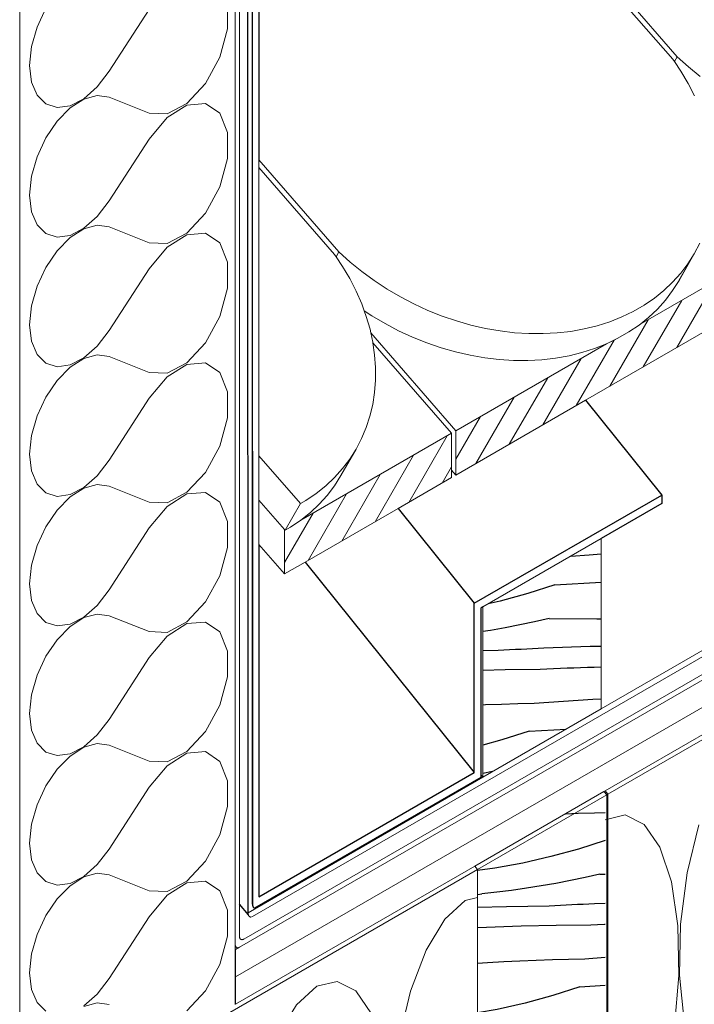
# Model space of a CAD drawing. Units: metres. Extents: x -92.22 to -87.97, y 20.61 to 26.87.
# Drawn here: x -89.11 to -88.83, y 24.5 to 24.9 of the extents above; entities that cross this region are included whole.
import ezdxf

# ---------------------------------------------------------------- set-up
doc = ezdxf.new("R2010")
doc.units = ezdxf.units.M
doc.header["$MEASUREMENT"] = 0
for name, color, linetype in [('New_0', 7, 'Continuous'), ('New_00000_Abdichtung', 7, 'Continuous'), ('New_00000_Biberschwanz', 7, 'Continuous'), ('New_00000_Dämmung', 7, 'Continuous'), ('New_00000_Holz', 7, 'Continuous'), ('New_00000_Zinc_und_Metal', 7, 'Continuous'), ('New_10_Schraffur', 7, 'Continuous'), ('New_Annotation - Label', 7, 'Continuous')]:
    doc.layers.add(name, color=color, linetype=linetype)
doc.dimstyles.new('GENERATED_STYLE__3', dxfattribs={"dimtxt": 0.18, "dimasz": 0.01824, "dimexe": 0.18, "dimexo": 0.0625, "dimgap": 0.09, "dimtad": 0, "dimtih": 1, "dimtoh": 1, "dimdec": 4, "dimzin": 0, "dimdsep": 46, "dimcen": 0.09, "dimadec": 0, "dimazin": 0, "dimtfac": 1, "dimtdec": 4, "dimtmove": 0, "dimatfit": 3, "dimldrblk": 'ARROWHEAD_11', "dimfxl": 0, "dimtolj": 1, "dimtzin": 0, "dimarcsym": 0})
pattern_1 = [(50, (-12588.06503, -45914.02073), (-0.4553447043, 0.0398374805), [0.0476127693, -0.5237404625]), (355, (-12588.06503, -45914.02073), (-0.088085926, 0.4775194487), [0.0380902155, -0.41899383]), (100.4514447, (-12588.0271, -45914.02405), (0.367258777, 0.437681949), [0.0404646275, -0.445111272]), (46.1842, (-12588.06503, -45913.89376), (-0.677523561, 0.1050788274), [0.071419154, -0.785610694]), (96.6355576, (-12588.0086, -45913.9025), (0.593357914, 0.618406456), [0.060696966, -0.667667511]), (351.1841512, (-12588.065, -45913.89376), (0.593357914, 0.618406456), [0.057135241, -0.628487885]), (21, (-12588.00155, -45913.9255), (-0.378938637, 0.255597338), [0.0476127693, -0.5237404625]), (326, (-12588.00155, -45913.9255), (0.154465392, 0.460351661), [0.0380902155, -0.41899237]), (71.451445, (-12587.96997, -45913.9468), (0.5334040283, 0.2047543253), [0.0404646275, -0.445110505]), (37.5, (-12588.06503, -45914.02073), (0.00771952515, 0.21133331025), [0, -0.4139136746, 0, -0.4253407392, 0, -0.4205794623]), (7.5, (-12588.06503, -45914.02073), (0.167006256, 0.250387118), [0, -0.242507705, 0, -0.4043911207, 0, -0.1602963234]), (327.5, (-12588.2066, -45914.02073), (-0.3388894346, 0.01431818195), [0, -0.158709231, 0, -0.4951728009, 0, -0.6570562166]), (317.5, (-12588.27008, -45914.02073), (0.37022785, 0.063549903), [0, -0.2063220004, 0, -0.3288455267, 0, -0.4666051393])]
pattern_2 = [(60, (-12588.065032, -45914.0207275), (-0.0068723112953, 0.0039677307763), [])]

# ---------------------------------------------------------------- blocks, each defined once
blk = doc.blocks.new('*X6')
at = {"layer": 'New_10_Schraffur', "color": 253, "lineweight": 20}
for p, q in [((-89.02379, 24.89918), (-89.02379, 24.90981)), ((-89.09836, 24.90766), (-89.10195, 24.89994)), ((-89.05602, 24.90716), (-89.07235, 24.88178)), ((-89.10195, 24.89994), (-89.10422, 24.89191)), ((-89.02699, 24.88755), (-89.02379, 24.89918)), ((-89.10422, 24.89191), (-89.105, 24.8842)), ((-89.03287, 24.87679), (-89.02699, 24.88755)), ((-89.105, 24.8842), (-89.10422, 24.87738)), ((-89.07728, 24.87538), (-89.07235, 24.88178)), ((-89.10422, 24.87738), (-89.10195, 24.87198)), ((-89.0405, 24.86861), (-89.03287, 24.87679)), ((-89.08276, 24.87056), (-89.07728, 24.87538)), ((-89.10195, 24.87198), (-89.09836, 24.86841)), ((-89.08838, 24.86767), (-89.08276, 24.87056)), ((-89.08276, 24.87034), (-89.08838, 24.86674)), ((-89.07728, 24.87185), (-89.08276, 24.87034)), ((-89.07235, 24.87114), (-89.07728, 24.87185)), ((-89.05602, 24.86461), (-89.07235, 24.87114)), ((-89.04865, 24.86432), (-89.0405, 24.86861)), ((-89.03287, 24.86854), (-89.0405, 24.86791)), ((-89.02699, 24.86457), (-89.03287, 24.86854)), ((-89.09836, 24.86841), (-89.09372, 24.86693)), ((-89.09372, 24.86693), (-89.08838, 24.86767)), ((-89.08838, 24.86674), (-89.09372, 24.86132)), ((-89.05602, 24.86461), (-89.04865, 24.86432)), ((-89.0405, 24.86791), (-89.04865, 24.86279)), ((-89.02379, 24.85663), (-89.02699, 24.86457)), ((-89.09372, 24.86132), (-89.09836, 24.85448)), ((-89.04865, 24.86279), (-89.05602, 24.85398)), ((-89.02379, 24.846), (-89.02379, 24.85663)), ((-89.09836, 24.85448), (-89.10195, 24.84676)), ((-89.05602, 24.85398), (-89.07235, 24.8286)), ((-89.10195, 24.84676), (-89.10422, 24.83874)), ((-89.02699, 24.83437), (-89.02379, 24.846)), ((-89.10422, 24.83874), (-89.105, 24.83102)), ((-89.03287, 24.82361), (-89.02699, 24.83437)), ((-89.105, 24.83102), (-89.10422, 24.8242)), ((-89.07728, 24.82221), (-89.07235, 24.8286)), ((-89.10422, 24.8242), (-89.10195, 24.8188)), ((-89.08276, 24.81738), (-89.07728, 24.82221)), ((-89.0405, 24.81543), (-89.03287, 24.82361)), ((-89.10195, 24.8188), (-89.09836, 24.81523)), ((-89.08838, 24.81449), (-89.08276, 24.81738)), ((-89.08276, 24.81716), (-89.08838, 24.81356)), ((-89.07728, 24.81867), (-89.08276, 24.81716)), ((-89.07235, 24.81796), (-89.07728, 24.81867)), ((-89.05602, 24.81144), (-89.07235, 24.81796)), ((-89.09836, 24.81523), (-89.09372, 24.81375)), ((-89.09372, 24.81375), (-89.08838, 24.81449)), ((-89.08838, 24.81356), (-89.09372, 24.80814)), ((-89.04865, 24.81114), (-89.0405, 24.81543)), ((-89.0405, 24.81474), (-89.04865, 24.80961)), ((-89.03287, 24.81536), (-89.0405, 24.81474)), ((-89.02699, 24.81139), (-89.03287, 24.81536)), ((-89.09372, 24.80814), (-89.09836, 24.8013)), ((-89.05602, 24.81144), (-89.04865, 24.81114)), ((-89.04865, 24.80961), (-89.05602, 24.8008)), ((-89.02379, 24.80346), (-89.02699, 24.81139)), ((-89.09836, 24.8013), (-89.10195, 24.79358)), ((-89.05602, 24.8008), (-89.07235, 24.77542)), ((-89.02379, 24.79282), (-89.02379, 24.80346)), ((-89.10195, 24.79358), (-89.10422, 24.78556)), ((-89.02699, 24.78119), (-89.02379, 24.79282)), ((-89.10422, 24.78556), (-89.105, 24.77784)), ((-89.03287, 24.77043), (-89.02699, 24.78119)), ((-89.105, 24.77784), (-89.10422, 24.77103)), ((-89.07728, 24.76903), (-89.07235, 24.77542)), ((-89.10422, 24.77103), (-89.10195, 24.76562)), ((-89.08276, 24.7642), (-89.07728, 24.76903)), ((-89.0405, 24.76225), (-89.03287, 24.77043)), ((-89.10195, 24.76562), (-89.09836, 24.76205)), ((-89.08838, 24.76131), (-89.08276, 24.7642)), ((-89.08276, 24.76398), (-89.08838, 24.76038)), ((-89.07728, 24.76549), (-89.08276, 24.76398)), ((-89.07235, 24.76479), (-89.07728, 24.76549)), ((-89.05602, 24.75826), (-89.07235, 24.76479)), ((-89.09836, 24.76205), (-89.09372, 24.76057)), ((-89.09372, 24.76057), (-89.08838, 24.76131)), ((-89.08838, 24.76038), (-89.09372, 24.75496)), ((-89.04865, 24.75796), (-89.0405, 24.76225)), ((-89.0405, 24.76156), (-89.04865, 24.75643)), ((-89.03287, 24.76219), (-89.0405, 24.76156)), ((-89.02699, 24.75821), (-89.03287, 24.76219)), ((-89.05602, 24.75826), (-89.04865, 24.75796)), ((-89.04865, 24.75643), (-89.05602, 24.74762)), ((-89.02379, 24.75028), (-89.02699, 24.75821)), ((-89.09372, 24.75496), (-89.09836, 24.74813)), ((-89.09836, 24.74813), (-89.10195, 24.7404)), ((-89.05602, 24.74762), (-89.07235, 24.72224)), ((-89.02379, 24.73964), (-89.02379, 24.75028)), ((-89.10195, 24.7404), (-89.10422, 24.73238)), ((-89.02699, 24.72802), (-89.02379, 24.73964)), ((-89.10422, 24.73238), (-89.105, 24.72466)), ((-89.03287, 24.71725), (-89.02699, 24.72802)), ((-89.105, 24.72466), (-89.10422, 24.71785)), ((-89.07728, 24.71585), (-89.07235, 24.72224)), ((-89.10422, 24.71785), (-89.10195, 24.71244)), ((-89.08276, 24.71102), (-89.07728, 24.71585)), ((-89.0405, 24.70907), (-89.03287, 24.71725)), ((-89.10195, 24.71244), (-89.09836, 24.70887)), ((-89.08838, 24.70813), (-89.08276, 24.71102)), ((-89.07728, 24.71231), (-89.08276, 24.71081)), ((-89.07235, 24.71161), (-89.07728, 24.71231)), ((-89.05602, 24.70508), (-89.07235, 24.71161)), ((-89.09836, 24.70887), (-89.09372, 24.70739)), ((-89.09372, 24.70739), (-89.08838, 24.70813)), ((-89.08838, 24.7072), (-89.09372, 24.70178)), ((-89.08276, 24.71081), (-89.08838, 24.7072)), ((-89.04865, 24.70479), (-89.0405, 24.70907)), ((-89.0405, 24.70838), (-89.04865, 24.70325)), ((-89.03287, 24.70901), (-89.0405, 24.70838)), ((-89.02699, 24.70503), (-89.03287, 24.70901)), ((-89.05602, 24.70508), (-89.04865, 24.70479)), ((-89.04865, 24.70325), (-89.05602, 24.69444)), ((-89.02379, 24.6971), (-89.02699, 24.70503)), ((-89.09372, 24.70178), (-89.09836, 24.69495)), ((-89.09836, 24.69495), (-89.10195, 24.68722)), ((-89.02379, 24.68647), (-89.02379, 24.6971)), ((-89.05602, 24.69444), (-89.07235, 24.66906)), ((-89.10195, 24.68722), (-89.10422, 24.6792)), ((-89.02699, 24.67484), (-89.02379, 24.68647)), ((-89.10422, 24.6792), (-89.105, 24.67149)), ((-89.03287, 24.66407), (-89.02699, 24.67484)), ((-89.105, 24.67149), (-89.10422, 24.66467)), ((-89.07728, 24.66267), (-89.07235, 24.66906)), ((-89.10422, 24.66467), (-89.10195, 24.65927)), ((-89.08276, 24.65784), (-89.07728, 24.66267)), ((-89.0405, 24.65589), (-89.03287, 24.66407)), ((-89.10195, 24.65927), (-89.09836, 24.65569)), ((-89.07728, 24.65913), (-89.08276, 24.65763)), ((-89.07235, 24.65843), (-89.07728, 24.65913)), ((-89.09836, 24.65569), (-89.09372, 24.65422)), ((-89.09372, 24.65422), (-89.08838, 24.65495)), ((-89.08838, 24.65495), (-89.08276, 24.65784)), ((-89.08276, 24.65763), (-89.08838, 24.65403)), ((-89.05602, 24.6519), (-89.07235, 24.65843)), ((-89.04865, 24.65161), (-89.0405, 24.65589)), ((-89.0405, 24.6552), (-89.04865, 24.65007)), ((-89.03287, 24.65583), (-89.0405, 24.6552)), ((-89.02699, 24.65186), (-89.03287, 24.65583)), ((-89.08838, 24.65403), (-89.09372, 24.6486)), ((-89.05602, 24.6519), (-89.04865, 24.65161)), ((-89.02379, 24.64392), (-89.02699, 24.65186)), ((-89.09372, 24.6486), (-89.09836, 24.64177)), ((-89.04865, 24.65007), (-89.05602, 24.64126)), ((-89.02379, 24.63329), (-89.02379, 24.64392)), ((-89.09836, 24.64177), (-89.10195, 24.63404)), ((-89.05602, 24.64126), (-89.07235, 24.61588)), ((-89.10195, 24.63404), (-89.10422, 24.62602)), ((-89.02699, 24.62166), (-89.02379, 24.63329)), ((-89.10422, 24.62602), (-89.105, 24.61831)), ((-89.105, 24.61831), (-89.10422, 24.61149)), ((-89.03287, 24.61089), (-89.02699, 24.62166)), ((-89.07728, 24.60949), (-89.07235, 24.61588)), ((-89.10422, 24.61149), (-89.10195, 24.60609)), ((-89.0405, 24.60271), (-89.03287, 24.61089)), ((-89.10195, 24.60609), (-89.09836, 24.60251)), ((-89.08276, 24.60466), (-89.07728, 24.60949)), ((-89.09836, 24.60251), (-89.09372, 24.60104)), ((-89.08838, 24.60177), (-89.08276, 24.60466)), ((-89.08276, 24.60445), (-89.08838, 24.60085)), ((-89.07728, 24.60595), (-89.08276, 24.60445)), ((-89.07235, 24.60525), (-89.07728, 24.60595)), ((-89.05602, 24.59872), (-89.07235, 24.60525)), ((-89.04865, 24.59843), (-89.0405, 24.60271)), ((-89.0405, 24.60202), (-89.04865, 24.59689)), ((-89.03287, 24.60265), (-89.0405, 24.60202)), ((-89.02699, 24.59868), (-89.03287, 24.60265)), ((-89.09372, 24.60104), (-89.08838, 24.60177)), ((-89.08838, 24.60085), (-89.09372, 24.59542)), ((-89.05602, 24.59872), (-89.04865, 24.59843)), ((-89.02379, 24.59074), (-89.02699, 24.59868)), ((-89.09372, 24.59542), (-89.09836, 24.58859)), ((-89.04865, 24.59689), (-89.05602, 24.58808)), ((-89.02379, 24.58011), (-89.02379, 24.59074)), ((-89.09836, 24.58859), (-89.10195, 24.58087)), ((-89.05602, 24.58808), (-89.07235, 24.56271)), ((-89.10195, 24.58087), (-89.10422, 24.57284)), ((-89.02699, 24.56848), (-89.02379, 24.58011)), ((-89.10422, 24.57284), (-89.105, 24.56513)), ((-89.03287, 24.55771), (-89.02699, 24.56848)), ((-89.105, 24.56513), (-89.10422, 24.55831)), ((-89.07728, 24.55631), (-89.07235, 24.56271)), ((-89.10422, 24.55831), (-89.10195, 24.55291)), ((-89.0405, 24.54954), (-89.03287, 24.55771)), ((-89.08276, 24.55148), (-89.07728, 24.55631)), ((-89.10195, 24.55291), (-89.09836, 24.54933)), ((-89.08838, 24.54859), (-89.08276, 24.55148)), ((-89.08276, 24.55127), (-89.08838, 24.54767)), ((-89.07728, 24.55278), (-89.08276, 24.55127)), ((-89.07235, 24.55207), (-89.07728, 24.55278)), ((-89.05602, 24.54554), (-89.07235, 24.55207)), ((-89.04865, 24.54525), (-89.0405, 24.54954)), ((-89.03287, 24.54947), (-89.0405, 24.54884)), ((-89.02699, 24.5455), (-89.03287, 24.54947)), ((-89.09836, 24.54933), (-89.09372, 24.54786)), ((-89.09372, 24.54786), (-89.08838, 24.54859)), ((-89.08838, 24.54767), (-89.09372, 24.54224)), ((-89.05602, 24.54554), (-89.04865, 24.54525)), ((-89.0405, 24.54884), (-89.04865, 24.54371)), ((-89.02379, 24.53756), (-89.02699, 24.5455)), ((-89.09372, 24.54224), (-89.09836, 24.53541)), ((-89.04865, 24.54371), (-89.05602, 24.53491)), ((-89.02379, 24.52693), (-89.02379, 24.53756)), ((-89.09836, 24.53541), (-89.10195, 24.52769)), ((-89.05602, 24.53491), (-89.07235, 24.50953)), ((-89.10195, 24.52769), (-89.10422, 24.51966)), ((-89.02699, 24.5153), (-89.02379, 24.52693)), ((-89.10422, 24.51966), (-89.105, 24.51195)), ((-89.03287, 24.50454), (-89.02699, 24.5153)), ((-89.105, 24.51195), (-89.10422, 24.50513)), ((-89.07728, 24.50313), (-89.07235, 24.50953)), ((-89.10422, 24.50513), (-89.10195, 24.49973)), ((-89.08276, 24.49831), (-89.07728, 24.50313)), ((-89.0405, 24.49636), (-89.03287, 24.50454)), ((-89.10195, 24.49973), (-89.09836, 24.49615)), ((-89.07728, 24.4996), (-89.08276, 24.49809)), ((-89.07235, 24.49889), (-89.07728, 24.4996))]:
    blk.add_line(p, q, dxfattribs=at)
blk = doc.blocks.new('Fill_3_1', base_point=(0, 0))
at = {"layer": 'New_10_Schraffur', "color": 253, "lineweight": 20}
blk.add_blockref('*X6', (0, 0), dxfattribs=at)
blk = doc.blocks.new('*X12')
at = {"layer": 'New_10_Schraffur', "color": 253, "lineweight": 25}
for p, q in [((-88.88295, 24.68291), (-88.87544, 24.68347)), ((-88.87544, 24.68347), (-88.87049, 24.68377)), ((-88.88949, 24.67115), (-88.90068, 24.66754)), ((-88.88949, 24.67115), (-88.87049, 24.67217)), ((-88.90068, 24.66754), (-88.91202, 24.66443)), ((-88.91202, 24.66443), (-88.91686, 24.66333)), ((-88.90393, 24.65464), (-88.90995, 24.65348)), ((-88.89792, 24.6559), (-88.90393, 24.65464)), ((-88.89194, 24.65726), (-88.89792, 24.6559)), ((-88.89194, 24.65726), (-88.87228, 24.65713)), ((-88.87228, 24.65713), (-88.87049, 24.65712)), ((-88.91599, 24.65242), (-88.91908, 24.65193)), ((-88.90995, 24.65348), (-88.91599, 24.65242)), ((-88.91908, 24.64417), (-88.91277, 24.64427)), ((-88.91276, 24.64431), (-88.91042, 24.64443)), ((-88.91042, 24.64443), (-88.90809, 24.64455)), ((-88.90809, 24.64455), (-88.90575, 24.64466)), ((-88.90575, 24.64466), (-88.90342, 24.64477)), ((-88.90342, 24.64477), (-88.90108, 24.64488)), ((-88.90108, 24.64488), (-88.89874, 24.64499)), ((-88.89874, 24.64499), (-88.89641, 24.64509)), ((-88.89641, 24.64509), (-88.89407, 24.64519)), ((-88.89407, 24.64519), (-88.87501, 24.64588)), ((-88.87501, 24.64588), (-88.87049, 24.64599)), ((-88.91908, 24.63613), (-88.90988, 24.63635)), ((-88.90988, 24.63635), (-88.8956, 24.63652)), ((-88.8956, 24.63652), (-88.89283, 24.63664)), ((-88.89283, 24.63664), (-88.89005, 24.63676)), ((-88.89005, 24.63676), (-88.88728, 24.63687)), ((-88.88728, 24.63687), (-88.88451, 24.63698)), ((-88.88451, 24.63698), (-88.88173, 24.63708)), ((-88.88173, 24.63708), (-88.87896, 24.63717)), ((-88.87896, 24.63717), (-88.87618, 24.63726)), ((-88.87618, 24.63726), (-88.87341, 24.63734)), ((-88.8734, 24.63737), (-88.87049, 24.63743)), ((-88.91804, 24.62197), (-88.91138, 24.62219)), ((-88.91138, 24.62219), (-88.90473, 24.62237)), ((-88.90473, 24.62237), (-88.89807, 24.62251)), ((-88.89807, 24.62251), (-88.88603, 24.62341)), ((-88.88603, 24.62341), (-88.87398, 24.62414)), ((-88.87398, 24.62414), (-88.87049, 24.62429)), ((-88.91908, 24.62192), (-88.91804, 24.62197)), ((-88.90008, 24.6111), (-88.91127, 24.60748)), ((-88.90008, 24.6111), (-88.88493, 24.6119)), ((-88.91127, 24.60748), (-88.91908, 24.60534)), ((-88.91513, 24.59447), (-88.91908, 24.59371))]:
    blk.add_line(p, q, dxfattribs=at)
blk = doc.blocks.new('Fill_6_1', base_point=(0, 0))
at = {"layer": 'New_10_Schraffur', "color": 253, "lineweight": 25}
blk.add_blockref('*X12', (0, 0), dxfattribs=at)
blk = doc.blocks.new('*X26')
at = {"layer": 'New_10_Schraffur', "color": 253, "lineweight": 20}
for p, q in [((-88.92631, 24.54163), (-88.93463, 24.53398)), ((-88.92129, 24.54281), (-88.92631, 24.54163)), ((-88.93463, 24.53398), (-88.94232, 24.52123)), ((-88.94232, 24.52123), (-88.9488, 24.50434)), ((-88.98723, 24.50645), (-88.99556, 24.49881)), ((-88.97891, 24.50842), (-88.98723, 24.50645)), ((-88.97122, 24.50454), (-88.97891, 24.50842)), ((-88.96475, 24.49513), (-88.97122, 24.50454)), ((-88.9488, 24.50434), (-88.95356, 24.48461)), ((-88.99556, 24.49881), (-89.00325, 24.48605)), ((-88.95999, 24.4809), (-88.96475, 24.49513)), ((-89.00325, 24.48605), (-89.00972, 24.46917)), ((-88.9573, 24.46292), (-88.95999, 24.4809)), ((-88.95356, 24.48461), (-88.95624, 24.46353)), ((-89.03983, 24.47324), (-89.04816, 24.47128)), ((-89.03214, 24.46937), (-89.03983, 24.47324)), ((-89.04816, 24.47128), (-89.05648, 24.46363)), ((-89.02567, 24.45996), (-89.03214, 24.46937)), ((-89.00972, 24.46917), (-89.01448, 24.44944)), ((-89.05648, 24.46363), (-89.06417, 24.45088)), ((-88.95689, 24.44257), (-88.9573, 24.46292)), ((-88.95624, 24.46353), (-88.95665, 24.44271)), ((-89.02091, 24.44572), (-89.02567, 24.45996)), ((-89.06417, 24.45088), (-89.07064, 24.43399)), ((-89.01448, 24.44944), (-89.01716, 24.42836)), ((-89.01822, 24.42775), (-89.02091, 24.44572)), ((-88.9588, 24.4214), (-88.95689, 24.44257)), ((-88.95665, 24.44271), (-88.95475, 24.42374)), ((-89.10075, 24.43807), (-89.10908, 24.43611)), ((-89.09306, 24.4342), (-89.10075, 24.43807)), ((-89.08659, 24.42478), (-89.09306, 24.4342)), ((-89.07064, 24.43399), (-89.0754, 24.41426)), ((-89.01716, 24.42836), (-89.01757, 24.40754)), ((-89.08183, 24.41055), (-89.08659, 24.42478)), ((-89.01782, 24.4074), (-89.01822, 24.42775)), ((-88.96286, 24.40102), (-88.9588, 24.4214)), ((-88.95475, 24.42374), (-88.95068, 24.40805)), ((-89.0754, 24.41426), (-89.07809, 24.39318)), ((-89.07915, 24.39257), (-89.08183, 24.41055)), ((-88.9324, 24.35885), (-88.95068, 24.40805)), ((-89.01972, 24.38623), (-89.01782, 24.4074)), ((-89.01757, 24.40754), (-89.01567, 24.38856)), ((-88.98114, 24.33071), (-88.96286, 24.40102)), ((-89.07874, 24.37222), (-89.07915, 24.39257)), ((-89.07809, 24.39318), (-89.07849, 24.37237)), ((-89.01567, 24.38856), (-89.0116, 24.37288)), ((-89.02379, 24.36584), (-89.01972, 24.38623)), ((-89.08064, 24.35105), (-89.07874, 24.37222)), ((-89.07849, 24.37237), (-89.07659, 24.35339)), ((-88.99333, 24.32368), (-89.0116, 24.37288)), ((-89.04206, 24.29554), (-89.02379, 24.36584)), ((-88.92129, 24.36026), (-88.92469, 24.34249)), ((-88.92793, 24.34062), (-88.9324, 24.35885)), ((-89.07659, 24.35339), (-89.07252, 24.3377)), ((-89.08471, 24.33067), (-89.08064, 24.35105)), ((-88.92631, 24.31836), (-88.92793, 24.34062)), ((-88.92469, 24.34249), (-88.92631, 24.31836)), ((-89.05425, 24.2885), (-89.07252, 24.3377)), ((-89.10299, 24.26036), (-89.08471, 24.33067)), ((-88.98114, 24.33071), (-88.98562, 24.30732)), ((-88.98885, 24.30545), (-88.99333, 24.32368)), ((-88.92772, 24.29428), (-88.92631, 24.31836)), ((-88.92631, 24.31836), (-88.9249, 24.2959)), ((-88.98562, 24.30732), (-88.98723, 24.28319)), ((-88.98723, 24.28319), (-88.98885, 24.30545)), ((-89.04206, 24.29554), (-89.04654, 24.27214)), ((-88.9249, 24.2959), (-88.92129, 24.2803)), ((-88.93201, 24.27075), (-88.92772, 24.29428)), ((-89.04977, 24.27028), (-89.05425, 24.2885)), ((-88.98864, 24.2591), (-88.98723, 24.28319)), ((-88.98723, 24.28319), (-88.98582, 24.26073)), ((-89.04654, 24.27214), (-89.04815, 24.24802)), ((-88.93876, 24.25013), (-88.93201, 24.27075)), ((-89.04816, 24.24801), (-89.04977, 24.27028)), ((-89.10299, 24.26036), (-89.10746, 24.23697)), ((-88.99293, 24.23558), (-88.98864, 24.2591)), ((-88.98582, 24.26073), (-88.98153, 24.24216)), ((-89.04957, 24.22393), (-89.04816, 24.24801)), ((-89.04815, 24.24802), (-89.04675, 24.22556)), ((-88.9473, 24.23445), (-88.93876, 24.25013)), ((-88.98153, 24.24216), (-88.97478, 24.22933)), ((-89.10746, 24.23697), (-89.10908, 24.21284)), ((-88.99968, 24.21496), (-88.99293, 24.23558)), ((-88.95677, 24.22527), (-88.9473, 24.23445)), ((-88.97478, 24.22933), (-88.96625, 24.22351)), ((-89.05386, 24.20041), (-89.04957, 24.22393)), ((-89.04675, 24.22556), (-89.04245, 24.20699)), ((-88.96625, 24.22351), (-88.95677, 24.22527)), ((-89.00822, 24.19928), (-88.99968, 24.21496)), ((-89.10908, 24.21284), (-89.10767, 24.19038)), ((-89.04245, 24.20699), (-89.03571, 24.19416)), ((-89.06061, 24.17978), (-89.05386, 24.20041)), ((-89.01769, 24.1901), (-89.00822, 24.19928)), ((-89.03571, 24.19416), (-89.02717, 24.18834)), ((-89.10767, 24.19038), (-89.10338, 24.17182)), ((-89.02717, 24.18834), (-89.01769, 24.1901)), ((-89.06914, 24.1641), (-89.06061, 24.17978)), ((-89.10338, 24.17182), (-89.09663, 24.15898)), ((-89.07862, 24.15493), (-89.06914, 24.1641)), ((-89.09663, 24.15898), (-89.08809, 24.15316)), ((-89.08809, 24.15316), (-89.07862, 24.15493))]:
    blk.add_line(p, q, dxfattribs=at)
blk = doc.blocks.new('Fill_13_1', base_point=(0, 0))
at = {"layer": 'New_10_Schraffur', "color": 253, "lineweight": 20}
blk.add_blockref('*X26', (0, 0), dxfattribs=at)
blk = doc.blocks.new('*X32')
at = {"layer": 'New_10_Schraffur', "color": 253, "lineweight": 20}
for p, q in [((-88.86063, 24.5767), (-88.86896, 24.57474)), ((-88.85294, 24.57283), (-88.86063, 24.5767)), ((-88.84647, 24.56342), (-88.85294, 24.57283)), ((-88.83052, 24.57263), (-88.83528, 24.5529)), ((-88.84171, 24.54918), (-88.84647, 24.56342)), ((-88.83528, 24.5529), (-88.83797, 24.53182)), ((-88.83903, 24.53121), (-88.84171, 24.54918)), ((-88.83862, 24.51086), (-88.83903, 24.53121)), ((-88.83797, 24.53182), (-88.83837, 24.511)), ((-88.84052, 24.48969), (-88.83862, 24.51086)), ((-88.83837, 24.511), (-88.83647, 24.49202))]:
    blk.add_line(p, q, dxfattribs=at)
blk = doc.blocks.new('Fill_16_1', base_point=(0, 0))
at = {"layer": 'New_10_Schraffur', "color": 253, "lineweight": 20}
blk.add_blockref('*X32', (0, 0), dxfattribs=at)
blk = doc.blocks.new('*X36')
at = {"layer": 'New_10_Schraffur', "color": 253, "lineweight": 25}
for p, q in [((-88.88518, 24.57721), (-88.87995, 24.57739)), ((-88.87995, 24.57739), (-88.8733, 24.57757)), ((-88.8733, 24.57757), (-88.86896, 24.57765)), ((-88.86896, 24.56619), (-88.87984, 24.56268)), ((-88.87984, 24.56268), (-88.89118, 24.55957)), ((-88.89118, 24.55957), (-88.90264, 24.55696)), ((-88.91421, 24.55486), (-88.92129, 24.5539)), ((-88.90264, 24.55696), (-88.91421, 24.55486)), ((-88.88309, 24.54978), (-88.88911, 24.54862)), ((-88.87709, 24.55104), (-88.88309, 24.54978)), ((-88.8711, 24.55239), (-88.87709, 24.55104)), ((-88.8711, 24.55239), (-88.86896, 24.55238)), ((-88.90728, 24.54574), (-88.91337, 24.54497)), ((-88.90121, 24.5466), (-88.90728, 24.54574)), ((-88.89515, 24.54756), (-88.90121, 24.5466)), ((-88.88911, 24.54862), (-88.89515, 24.54756)), ((-88.92129, 24.54399), (-88.91947, 24.54427)), ((-88.91337, 24.54497), (-88.91947, 24.54431)), ((-88.92129, 24.53882), (-88.90938, 24.53912)), ((-88.90938, 24.53912), (-88.89193, 24.53941)), ((-88.89192, 24.53945), (-88.88959, 24.53957)), ((-88.88959, 24.53957), (-88.88725, 24.53969)), ((-88.88725, 24.53969), (-88.88491, 24.5398)), ((-88.88491, 24.5398), (-88.88258, 24.53991)), ((-88.88258, 24.53991), (-88.88024, 24.54002)), ((-88.88024, 24.54002), (-88.87791, 24.54012)), ((-88.87791, 24.54012), (-88.87557, 24.54023)), ((-88.87557, 24.54023), (-88.87323, 24.54032)), ((-88.87323, 24.54032), (-88.86896, 24.54048)), ((-88.92129, 24.53046), (-88.91761, 24.53064)), ((-88.91761, 24.53064), (-88.90333, 24.53115)), ((-88.90333, 24.53115), (-88.88905, 24.53149)), ((-88.88905, 24.53149), (-88.87476, 24.53166)), ((-88.87476, 24.53166), (-88.87199, 24.53178)), ((-88.87199, 24.53178), (-88.86922, 24.5319)), ((-88.86922, 24.5319), (-88.86896, 24.53191)), ((-88.90385, 24.51683), (-88.8972, 24.5171)), ((-88.8972, 24.5171), (-88.89054, 24.51733)), ((-88.89054, 24.51733), (-88.88389, 24.51751)), ((-88.88389, 24.51751), (-88.87723, 24.51764)), ((-88.87723, 24.51764), (-88.86896, 24.51827)), ((-88.92129, 24.51588), (-88.91715, 24.51614)), ((-88.91715, 24.51614), (-88.9105, 24.51651)), ((-88.9105, 24.51651), (-88.90385, 24.51683)), ((-88.87924, 24.50623), (-88.89043, 24.50262)), ((-88.87924, 24.50623), (-88.86896, 24.50678)), ((-88.89043, 24.50262), (-88.90177, 24.49951)), ((-88.91323, 24.4969), (-88.92129, 24.49544)), ((-88.90177, 24.49951), (-88.91323, 24.4969)), ((-88.89368, 24.48972), (-88.8997, 24.48856)), ((-88.88768, 24.49098), (-88.89368, 24.48972)), ((-88.88169, 24.49233), (-88.88768, 24.49098)), ((-88.88169, 24.49233), (-88.86896, 24.49225)), ((-88.91787, 24.48568), (-88.92129, 24.48525)), ((-88.9118, 24.48654), (-88.91787, 24.48568)), ((-88.90574, 24.4875), (-88.9118, 24.48654)), ((-88.8997, 24.48856), (-88.90574, 24.4875)), ((-88.88382, 24.48027), (-88.86896, 24.4808)), ((-88.92129, 24.47903), (-88.91997, 24.47906)), ((-88.91997, 24.47906), (-88.90252, 24.47935)), ((-88.90251, 24.47939), (-88.90018, 24.47951)), ((-88.90018, 24.47951), (-88.89784, 24.47963)), ((-88.89784, 24.47963), (-88.8955, 24.47974)), ((-88.8955, 24.47974), (-88.89317, 24.47985)), ((-88.89317, 24.47985), (-88.89083, 24.47996)), ((-88.89083, 24.47996), (-88.8885, 24.48007)), ((-88.8885, 24.48007), (-88.88616, 24.48017)), ((-88.88616, 24.48017), (-88.88382, 24.48027)), ((-88.92129, 24.47083), (-88.91392, 24.47109)), ((-88.91392, 24.47109), (-88.89964, 24.47143)), ((-88.89964, 24.47143), (-88.88535, 24.4716)), ((-88.88535, 24.4716), (-88.88258, 24.47172)), ((-88.88258, 24.47172), (-88.8798, 24.47184)), ((-88.8798, 24.47184), (-88.87703, 24.47195)), ((-88.87703, 24.47195), (-88.87426, 24.47206)), ((-88.87426, 24.47206), (-88.87148, 24.47216)), ((-88.87148, 24.47216), (-88.86896, 24.47224)), ((-88.92109, 24.45645), (-88.91444, 24.45677)), ((-88.91444, 24.45677), (-88.90779, 24.45704)), ((-88.90779, 24.45704), (-88.90113, 24.45727)), ((-88.90113, 24.45727), (-88.89448, 24.45745)), ((-88.89448, 24.45745), (-88.88782, 24.45759)), ((-88.88782, 24.45759), (-88.87578, 24.45849)), ((-88.87578, 24.45849), (-88.86896, 24.4589)), ((-88.92129, 24.45644), (-88.92109, 24.45645)), ((-88.88983, 24.44617), (-88.90102, 24.44256)), ((-88.88983, 24.44617), (-88.86896, 24.44729)), ((-88.90102, 24.44256), (-88.91236, 24.43945)), ((-88.91236, 24.43945), (-88.92129, 24.43742)), ((-88.89228, 24.43228), (-88.89827, 24.43092)), ((-88.89228, 24.43228), (-88.87262, 24.43215)), ((-88.91029, 24.42851), (-88.91633, 24.42744)), ((-88.90427, 24.42966), (-88.91029, 24.42851)), ((-88.89827, 24.43092), (-88.90427, 24.42966)), ((-88.87262, 24.43215), (-88.86896, 24.43212)), ((-88.91633, 24.42744), (-88.92129, 24.42666)), ((-88.89675, 24.42011), (-88.89441, 24.42021)), ((-88.89441, 24.42021), (-88.87535, 24.4209)), ((-88.87535, 24.4209), (-88.86896, 24.42106)), ((-88.92129, 24.41916), (-88.91311, 24.4193)), ((-88.9131, 24.41934), (-88.91077, 24.41945)), ((-88.91077, 24.41945), (-88.90843, 24.41957)), ((-88.90843, 24.41957), (-88.90609, 24.41969)), ((-88.90609, 24.41969), (-88.90376, 24.4198)), ((-88.90376, 24.4198), (-88.90142, 24.4199)), ((-88.90142, 24.4199), (-88.89909, 24.42001)), ((-88.89909, 24.42001), (-88.89675, 24.42011)), ((-88.88485, 24.412), (-88.88207, 24.4121)), ((-88.88207, 24.4121), (-88.8793, 24.41219)), ((-88.8793, 24.41219), (-88.87653, 24.41228)), ((-88.87653, 24.41228), (-88.87375, 24.41236)), ((-88.87374, 24.4124), (-88.86896, 24.41249)), ((-88.92129, 24.41111), (-88.91023, 24.41137)), ((-88.91023, 24.41137), (-88.89594, 24.41154)), ((-88.89594, 24.41154), (-88.89317, 24.41167)), ((-88.89317, 24.41167), (-88.89039, 24.41178)), ((-88.89039, 24.41178), (-88.88762, 24.41189)), ((-88.88762, 24.41189), (-88.88485, 24.412)), ((-88.92129, 24.39687), (-88.91838, 24.39699)), ((-88.91838, 24.39699), (-88.91172, 24.39721)), ((-88.91172, 24.39721), (-88.90507, 24.39739)), ((-88.90507, 24.39739), (-88.89841, 24.39753)), ((-88.89841, 24.39753), (-88.88637, 24.39843)), ((-88.88637, 24.39843), (-88.87433, 24.39916)), ((-88.87433, 24.39916), (-88.86896, 24.3994)), ((-88.90042, 24.38612), (-88.91161, 24.38251)), ((-88.90042, 24.38612), (-88.87655, 24.38739)), ((-88.87655, 24.38739), (-88.86896, 24.38762)), ((-88.91161, 24.38251), (-88.92129, 24.37985)), ((-88.90287, 24.37222), (-88.90886, 24.37086)), ((-88.90287, 24.37222), (-88.88321, 24.37209)), ((-88.88321, 24.37209), (-88.86896, 24.37199)), ((-88.92088, 24.36845), (-88.92129, 24.36838)), ((-88.91486, 24.36961), (-88.92088, 24.36845)), ((-88.90886, 24.37086), (-88.91486, 24.36961)), ((-88.91902, 24.35951), (-88.91668, 24.35963)), ((-88.91668, 24.35963), (-88.91435, 24.35974)), ((-88.91435, 24.35974), (-88.91201, 24.35985)), ((-88.91201, 24.35985), (-88.90968, 24.35995)), ((-88.90968, 24.35995), (-88.90734, 24.36005)), ((-88.90734, 24.36005), (-88.905, 24.36015)), ((-88.905, 24.36015), (-88.88594, 24.36084)), ((-88.88594, 24.36084), (-88.86896, 24.36128)), ((-88.92129, 24.3594), (-88.91902, 24.35951)), ((-88.92082, 24.35131), (-88.90653, 24.35148)), ((-88.90653, 24.35148), (-88.90376, 24.35161)), ((-88.90376, 24.35161), (-88.90098, 24.35173)), ((-88.90098, 24.35173), (-88.89821, 24.35184)), ((-88.89821, 24.35184), (-88.89544, 24.35194)), ((-88.89544, 24.35194), (-88.89266, 24.35204)), ((-88.89266, 24.35204), (-88.88989, 24.35213)), ((-88.88989, 24.35213), (-88.88712, 24.35222)), ((-88.88712, 24.35222), (-88.88434, 24.3523)), ((-88.88433, 24.35234), (-88.86896, 24.35266)), ((-88.92129, 24.3513), (-88.92082, 24.35131)), ((-88.88491, 24.3391), (-88.87286, 24.33964)), ((-88.87286, 24.33964), (-88.86896, 24.33976)), ((-88.92129, 24.33718), (-88.91566, 24.33734)), ((-88.91566, 24.33734), (-88.909, 24.33747)), ((-88.909, 24.33747), (-88.89696, 24.33837)), ((-88.89696, 24.33837), (-88.88491, 24.3391)), ((-88.91101, 24.32606), (-88.88714, 24.32733)), ((-88.88714, 24.32733), (-88.86896, 24.32787)), ((-88.91101, 24.32606), (-88.92129, 24.32274)), ((-88.91346, 24.31216), (-88.91945, 24.31081)), ((-88.91346, 24.31216), (-88.8938, 24.31203)), ((-88.8938, 24.31203), (-88.87413, 24.3119)), ((-88.87413, 24.3119), (-88.86896, 24.31186)), ((-88.91945, 24.31081), (-88.92129, 24.31042)), ((-88.92129, 24.29985), (-88.92027, 24.29989)), ((-88.92027, 24.29989), (-88.91793, 24.29999)), ((-88.91793, 24.29999), (-88.91559, 24.30009)), ((-88.91559, 24.30009), (-88.89653, 24.30078)), ((-88.89653, 24.30078), (-88.87746, 24.30127)), ((-88.87746, 24.30127), (-88.86896, 24.3014)), ((-88.92129, 24.29138), (-88.91712, 24.29143)), ((-88.91712, 24.29143), (-88.91435, 24.29155)), ((-88.91435, 24.29155), (-88.91157, 24.29167)), ((-88.91157, 24.29167), (-88.9088, 24.29178)), ((-88.9088, 24.29178), (-88.90603, 24.29188)), ((-88.90603, 24.29188), (-88.90325, 24.29198)), ((-88.90325, 24.29198), (-88.90048, 24.29208)), ((-88.90048, 24.29208), (-88.89771, 24.29216)), ((-88.89771, 24.29216), (-88.89493, 24.29224)), ((-88.89492, 24.29228), (-88.87841, 24.29262)), ((-88.87841, 24.29262), (-88.86896, 24.29269)), ((-88.90755, 24.27832), (-88.8955, 24.27904)), ((-88.8955, 24.27904), (-88.88345, 24.27958)), ((-88.88345, 24.27958), (-88.87138, 24.27994)), ((-88.87138, 24.27994), (-88.86896, 24.27998)), ((-88.92129, 24.27738), (-88.91959, 24.27741)), ((-88.91959, 24.27741), (-88.90755, 24.27832)), ((-88.92129, 24.26602), (-88.89773, 24.26728)), ((-88.89773, 24.26728), (-88.88328, 24.26771)), ((-88.92129, 24.25209), (-88.91046, 24.25201))]:
    blk.add_line(p, q, dxfattribs=at)
blk = doc.blocks.new('Fill_18_1', base_point=(0, 0))
at = {"layer": 'New_10_Schraffur', "color": 253, "lineweight": 25}
blk.add_blockref('*X36', (0, 0), dxfattribs=at)
blk = doc.blocks.new('ARROWHEAD_11')
at = {"color": 0, "linetype": 'Continuous', "lineweight": 0}
blk.add_line((0, 0), (-1, 0), dxfattribs=at)
at = {"color": 0, "linetype": 'Continuous', "lineweight": 0, "const_width": 0.25, "flags": 128}
blk.add_lwpolyline([(-0.125, 0, 1), (0.125, 0, 1)], format="xyb", close=True, dxfattribs=at)

msp = doc.modelspace()

# ---------------------------------------------------------------- hatches: boundary and pattern name
at = {"layer": 'New_10_Schraffur', "linetype": 'Continuous', "lineweight": 13}
h = msp.add_hatch(dxfattribs=at)
h.set_pattern_fill('ANSI31_0001', color=254, style=0, pattern_type=2)
h.set_pattern_definition(pattern_2)
h.paths.add_polyline_path([(-88.93014, 24.73434), (-88.93014, 24.71612), (-88.79317, 24.7952), (-88.79317, 24.81342), (-88.85491, 24.77777), (-88.855, 24.7777), (-88.85919, 24.77484), (-88.86364, 24.77227), (-88.86856, 24.76989)])
h = msp.add_hatch(dxfattribs=at)
h.set_pattern_fill('ANSI31_0001', color=254, style=0, pattern_type=2)
h.set_pattern_definition(pattern_2)
h.paths.add_polyline_path([(-89.00039, 24.69332), (-89.00039, 24.67556), (-88.9319, 24.7151), (-88.9319, 24.73332), (-88.99364, 24.69768), (-88.99373, 24.6976), (-88.99792, 24.69474)])
at = {"layer": 'New_10_Schraffur', "linetype": 'Continuous', "lineweight": 35}
h = msp.add_hatch(dxfattribs=at)
h.set_pattern_fill('AR_CONC_0001', style=0, pattern_type=2)
h.set_pattern_definition(pattern_1)
h.paths.add_polyline_path([(-88.87049, 24.6901), (-88.91908, 24.66205), (-88.91908, 24.59219), (-88.87049, 24.62024)])
h = msp.add_hatch(dxfattribs=at)
h.set_pattern_fill('AR_CONC_0001', style=0, pattern_type=2)
h.set_pattern_definition(pattern_1)
h.paths.add_polyline_path([(-88.92129, 24.55432), (-88.92129, 24.2457), (-88.86827, 24.27631), (-88.86827, 24.58493)])

# ---------------------------------------------------------------- linework, layer by layer
at = {"layer": 'New_0', "color": 7, "lineweight": 13}
for p, q in [((-89.01094, 24.84543), (-89.01094, 24.84238)), ((-89.01094, 24.84238), (-89.01094, 24.72409)), ((-89.01094, 24.70587), (-89.01094, 24.72409)), ((-89.01094, 24.70587), (-89.01094, 24.6877))]:
    msp.add_line(p, q, dxfattribs=at)
at = {"layer": 'New_00000_Abdichtung', "color": 8, "lineweight": 15}
for p, q in [((-89.02071, 24.52361), (-89.02071, 25.07467)), ((-89.01895, 25.07569), (-89.01894, 24.54007)), ((-88.14101, 25.03878), (-89.01364, 24.53497)), ((-89.01718, 24.52572), (-88.13705, 25.03386)), ((-88.87049, 24.62024), (-88.52595, 24.81916)), ((-88.91908, 24.59219), (-88.87049, 24.62024)), ((-89.0154, 24.53658), (-88.91908, 24.59219)), ((-89.01894, 24.54007), (-89.01894, 24.52691)), ((-89.01522, 24.53557), (-89.01527, 24.5357)), ((-89.01517, 24.53544), (-89.01522, 24.53557)), ((-89.0151, 24.53533), (-89.01517, 24.53544)), ((-89.01504, 24.53522), (-89.0151, 24.53533)), ((-89.01496, 24.53513), (-89.01504, 24.53522)), ((-89.01488, 24.53504), (-89.01496, 24.53513)), ((-89.0148, 24.53497), (-89.01488, 24.53504)), ((-89.01471, 24.53491), (-89.0148, 24.53497)), ((-89.01462, 24.53486), (-89.01471, 24.53491)), ((-89.01452, 24.53482), (-89.01462, 24.53486)), ((-89.01442, 24.5348), (-89.01452, 24.53482)), ((-89.01431, 24.53478), (-89.01442, 24.5348)), ((-89.0142, 24.53478), (-89.01431, 24.53478)), ((-89.01364, 24.53497), (-89.0142, 24.53478)), ((-89.01894, 24.52691), (-89.01894, 24.52687)), ((-89.01894, 24.52687), (-89.01893, 24.52683)), ((-89.01893, 24.52683), (-89.01892, 24.52673)), ((-89.01892, 24.52673), (-89.01891, 24.52662)), ((-89.01888, 24.52649), (-89.01891, 24.52662)), ((-89.01888, 24.52649), (-89.01885, 24.52636)), ((-89.01885, 24.52636), (-89.01881, 24.52624)), ((-89.01881, 24.52624), (-89.01876, 24.52612)), ((-89.01876, 24.52612), (-89.01871, 24.52602)), ((-89.01871, 24.52602), (-89.01865, 24.52592)), ((-89.01865, 24.52592), (-89.01858, 24.52584)), ((-89.01858, 24.52584), (-89.01851, 24.52576)), ((-89.01851, 24.52576), (-89.01843, 24.52569)), ((-89.01843, 24.52569), (-89.01834, 24.52564)), ((-89.01834, 24.52564), (-89.01825, 24.52559)), ((-89.01825, 24.52559), (-89.01816, 24.52555)), ((-89.01816, 24.52555), (-89.01806, 24.52553)), ((-89.01806, 24.52553), (-89.01796, 24.52552)), ((-89.01796, 24.52552), (-89.01785, 24.52551)), ((-89.01785, 24.52551), (-89.01774, 24.52552)), ((-89.01774, 24.52552), (-89.01763, 24.52554)), ((-89.01763, 24.52554), (-89.01752, 24.52557)), ((-89.01752, 24.52557), (-89.01741, 24.52561)), ((-89.01741, 24.52561), (-89.01729, 24.52566)), ((-89.01729, 24.52566), (-89.01718, 24.52572)), ((-89.02062, 24.52306), (-89.02071, 24.52361)), ((-89.02058, 24.52294), (-89.02062, 24.52306)), ((-89.02053, 24.52282), (-89.02058, 24.52294)), ((-89.02048, 24.52272), (-89.02053, 24.52282)), ((-89.02042, 24.52262), (-89.02048, 24.52272)), ((-89.02035, 24.52254), (-89.02042, 24.52262)), ((-89.02028, 24.52246), (-89.02035, 24.52254)), ((-89.0202, 24.52239), (-89.02028, 24.52246)), ((-89.02011, 24.52234), (-89.0202, 24.52239)), ((-89.02002, 24.52229), (-89.02011, 24.52234)), ((-89.01993, 24.52225), (-89.02002, 24.52229)), ((-89.01983, 24.52223), (-89.01993, 24.52225)), ((-89.01973, 24.52222), (-89.01983, 24.52223)), ((-89.01962, 24.52221), (-89.01973, 24.52222)), ((-89.01952, 24.52222), (-89.01962, 24.52221)), ((-89.01895, 24.52242), (-89.01952, 24.52222))]:
    msp.add_line(p, q, dxfattribs=at)
at = {"layer": 'New_00000_Biberschwanz', "color": 251, "lineweight": 13}
for p, q in [((-88.83939, 24.88779), (-88.98462, 25.05478)), ((-88.84116, 24.88677), (-88.98649, 25.05388)), ((-88.84052, 24.88581), (-88.84116, 24.88677)), ((-88.84052, 24.88581), (-88.83939, 24.88779)), ((-88.83787, 24.88185), (-88.84052, 24.88581)), ((-88.83939, 24.88779), (-88.83478, 24.88364)), ((-88.83492, 24.87682), (-88.83787, 24.88185)), ((-88.83478, 24.88364), (-88.82993, 24.8797)), ((-88.83231, 24.8717), (-88.83492, 24.87682)), ((-88.97812, 24.80769), (-89.01094, 24.84543)), ((-88.97989, 24.80667), (-89.01094, 24.84238)), ((-88.85498, 24.77773), (-88.79317, 24.81342)), ((-88.83236, 24.80692), (-88.83009, 24.81123)), ((-88.97925, 24.80571), (-88.97989, 24.80667)), ((-88.97925, 24.80571), (-88.97812, 24.80769)), ((-88.97661, 24.80175), (-88.97925, 24.80571)), ((-88.97812, 24.80769), (-88.97351, 24.80354)), ((-88.83862, 24.79595), (-88.83236, 24.80692)), ((-88.83858, 24.796), (-88.83236, 24.80692)), ((-88.83497, 24.8028), (-88.83236, 24.80692)), ((-88.97366, 24.79672), (-88.97661, 24.80175)), ((-88.97351, 24.80354), (-88.96867, 24.7996)), ((-88.83793, 24.79891), (-88.83497, 24.8028)), ((-88.97105, 24.7916), (-88.97366, 24.79672)), ((-88.96867, 24.7996), (-88.9636, 24.7959)), ((-88.9636, 24.7959), (-88.95835, 24.79245)), ((-88.84125, 24.7918), (-88.83858, 24.796)), ((-88.84122, 24.79525), (-88.83793, 24.79891)), ((-88.95835, 24.79245), (-88.95292, 24.78926)), ((-88.87695, 24.74683), (-88.79317, 24.7952)), ((-88.84872, 24.7887), (-88.84482, 24.79184)), ((-88.84482, 24.79184), (-88.84122, 24.79525)), ((-88.84421, 24.78791), (-88.84125, 24.7918)), ((-88.96879, 24.78642), (-88.97105, 24.7916)), ((-88.95292, 24.78926), (-88.94734, 24.78634)), ((-88.85291, 24.78584), (-88.84872, 24.7887)), ((-88.8475, 24.78425), (-88.84421, 24.78791)), ((-88.96775, 24.78354), (-88.96879, 24.78642)), ((-88.94734, 24.78634), (-88.94163, 24.78372)), ((-88.94163, 24.78372), (-88.93582, 24.78139)), ((-88.85736, 24.78327), (-88.85291, 24.78584)), ((-88.8511, 24.78084), (-88.8475, 24.78425)), ((-88.9669, 24.78118), (-88.96775, 24.78354)), ((-88.96773, 24.78348), (-88.96463, 24.78145)), ((-88.96537, 24.77593), (-88.9669, 24.78118)), ((-88.96463, 24.78145), (-88.9592, 24.77826)), ((-88.93582, 24.78139), (-88.92993, 24.77938)), ((-88.86699, 24.77904), (-88.86206, 24.781)), ((-88.86206, 24.781), (-88.85736, 24.78327)), ((-88.855, 24.7777), (-88.8511, 24.78084)), ((-88.96506, 24.7745), (-88.96537, 24.77593)), ((-88.9592, 24.77826), (-88.95362, 24.77534)), ((-88.92993, 24.77938), (-88.92399, 24.77768)), ((-88.92399, 24.77768), (-88.91801, 24.7763)), ((-88.91801, 24.7763), (-88.91204, 24.77526)), ((-88.88294, 24.7751), (-88.87745, 24.77609)), ((-88.87745, 24.77609), (-88.87213, 24.7774)), ((-88.87213, 24.7774), (-88.86699, 24.77904)), ((-88.855, 24.7777), (-88.85919, 24.77484)), ((-88.85919, 24.77484), (-88.855, 24.7777)), ((-88.93014, 24.73434), (-88.96506, 24.7745)), ((-88.96423, 24.77067), (-88.96506, 24.7745)), ((-88.95362, 24.77534), (-88.94791, 24.77272)), ((-88.94791, 24.77272), (-88.9421, 24.77039)), ((-88.91204, 24.77526), (-88.90608, 24.77455)), ((-88.90608, 24.77455), (-88.90017, 24.77418)), ((-88.90017, 24.77418), (-88.89432, 24.77415)), ((-88.89432, 24.77415), (-88.88857, 24.77446)), ((-88.88857, 24.77446), (-88.88294, 24.7751)), ((-88.86802, 24.77015), (-88.86364, 24.77227)), ((-88.86551, 24.77137), (-88.86364, 24.77227)), ((-88.86364, 24.77227), (-88.85919, 24.77484)), ((-88.85919, 24.77484), (-88.86364, 24.77227)), ((-88.96419, 24.77045), (-88.96423, 24.77067)), ((-88.9319, 24.73332), (-88.96419, 24.77045)), ((-88.96346, 24.76543), (-88.96419, 24.77045)), ((-88.9421, 24.77039), (-88.93621, 24.76837)), ((-88.93027, 24.76668), (-88.93621, 24.76837)), ((-88.93014, 24.73434), (-88.86832, 24.77003)), ((-88.87327, 24.76804), (-88.87841, 24.7664)), ((-88.86834, 24.77), (-88.87327, 24.76804)), ((-88.86551, 24.77137), (-88.86834, 24.77)), ((-88.86834, 24.77), (-88.86802, 24.77015)), ((-88.96308, 24.76024), (-88.96346, 24.76543)), ((-88.9243, 24.7653), (-88.93027, 24.76668)), ((-88.91832, 24.76426), (-88.9243, 24.7653)), ((-88.91236, 24.76355), (-88.91832, 24.76426)), ((-88.90645, 24.76318), (-88.91236, 24.76355)), ((-88.89485, 24.76346), (-88.88922, 24.7641)), ((-88.88922, 24.7641), (-88.88373, 24.76509)), ((-88.88373, 24.76509), (-88.87841, 24.7664)), ((-88.96308, 24.75511), (-88.96308, 24.76024)), ((-88.9006, 24.76315), (-88.90645, 24.76318)), ((-88.89485, 24.76346), (-88.9006, 24.76315)), ((-88.96347, 24.75006), (-88.96308, 24.75511)), ((-88.96424, 24.74512), (-88.96347, 24.75006)), ((-88.9654, 24.7403), (-88.96424, 24.74512)), ((-88.93014, 24.71612), (-88.87695, 24.74683)), ((-88.96693, 24.73564), (-88.9654, 24.7403)), ((-88.96883, 24.73113), (-88.96693, 24.73564)), ((-88.99372, 24.69763), (-88.9319, 24.73332)), ((-88.9319, 24.71815), (-88.9319, 24.73332)), ((-88.93014, 24.73434), (-88.93014, 24.71612)), ((-88.97109, 24.72682), (-88.96883, 24.73113)), ((-89.01094, 24.72409), (-88.99387, 24.70446)), ((-88.97732, 24.71591), (-88.97109, 24.72682)), ((-88.97371, 24.7227), (-88.97109, 24.72682)), ((-88.97666, 24.71881), (-88.97371, 24.7227)), ((-88.98355, 24.71174), (-88.97995, 24.71515)), ((-88.97999, 24.7117), (-88.97732, 24.71591)), ((-88.97995, 24.71515), (-88.97666, 24.71881)), ((-88.95383, 24.70244), (-88.9319, 24.7151)), ((-88.93014, 24.71612), (-88.9319, 24.71815)), ((-88.9319, 24.7151), (-88.9319, 24.71815)), ((-88.98745, 24.7086), (-88.98355, 24.71174)), ((-88.98294, 24.70781), (-88.97999, 24.7117)), ((-88.99164, 24.70574), (-88.98745, 24.7086)), ((-88.98623, 24.70415), (-88.98294, 24.70781)), ((-89.00039, 24.69378), (-89.01094, 24.70587)), ((-88.99387, 24.70446), (-89.00015, 24.69346)), ((-88.99387, 24.70446), (-88.99164, 24.70574)), ((-88.98983, 24.70074), (-88.98623, 24.70415)), ((-88.99373, 24.6976), (-88.98983, 24.70074)), ((-88.99198, 24.68041), (-88.95383, 24.70244)), ((-88.99373, 24.6976), (-88.99792, 24.69474)), ((-88.99373, 24.6976), (-88.99792, 24.69474)), ((-88.99792, 24.69474), (-88.99373, 24.6976)), ((-89.00039, 24.69373), (-89.00039, 24.69378)), ((-89.00039, 24.69373), (-89.00039, 24.67556)), ((-89.00039, 24.69373), (-89.00015, 24.69346)), ((-89.00015, 24.69346), (-88.99792, 24.69474)), ((-89.00015, 24.69346), (-88.99792, 24.69474)), ((-88.99792, 24.69474), (-89.00015, 24.69346)), ((-89.01094, 24.6877), (-89.00039, 24.67556)), ((-89.00039, 24.67556), (-88.99198, 24.68041))]:
    msp.add_line(p, q, dxfattribs=at)
at = {"layer": 'New_00000_Dämmung', "color": 7, "lineweight": 13}
for p, q in [((-89.10908, 24.45202), (-89.10908, 25.02365)), ((-88.86784, 24.58518), (-88.52816, 24.78129)), ((-88.86896, 24.58657), (-88.86784, 24.58518)), ((-88.86784, 24.27662), (-88.86784, 24.58518)), ((-88.92129, 24.55432), (-89.10908, 24.4459)), ((-89.02071, 24.52361), (-89.02071, 24.52299)), ((-89.02071, 24.52299), (-89.02071, 24.52165)), ((-89.02071, 24.52165), (-89.02071, 24.51042)), ((-89.02071, 24.50304), (-89.02071, 24.51042)), ((-89.02071, 24.50304), (-89.02071, 24.49896))]:
    msp.add_line(p, q, dxfattribs=at)
at = {"layer": 'New_00000_Holz', "color": 7, "lineweight": 13}
for p, q in [((-88.13705, 25.03159), (-89.01895, 24.52242)), ((-89.02058, 24.51026), (-88.13706, 25.02036)), ((-88.86896, 24.58657), (-88.52928, 24.78269)), ((-88.87049, 24.6901), (-88.91908, 24.66205)), ((-88.87049, 24.6901), (-88.87049, 24.62024)), ((-88.91908, 24.59219), (-88.91908, 24.66205)), ((-88.91908, 24.59219), (-88.91992, 24.59324)), ((-88.92241, 24.55571), (-88.86939, 24.58632)), ((-88.86939, 24.58632), (-88.86896, 24.58657)), ((-88.86827, 24.58493), (-88.86939, 24.58632)), ((-88.92129, 24.55432), (-88.86827, 24.58493)), ((-88.86827, 24.58493), (-88.86827, 24.27717)), ((-89.02058, 24.49903), (-88.92241, 24.55571)), ((-88.92241, 24.55571), (-88.92129, 24.55432)), ((-88.92129, 24.24576), (-88.92129, 24.55432)), ((-89.02071, 24.52165), (-89.02058, 24.52148)), ((-89.02058, 24.52148), (-89.01895, 24.52242)), ((-89.02058, 24.52148), (-89.02058, 24.49903)), ((-89.02071, 24.51042), (-89.02058, 24.51026))]:
    msp.add_line(p, q, dxfattribs=at)
at = {"layer": 'New_00000_Zinc_und_Metal', "color": 253, "lineweight": 25}
for p, q in [((-89.0154, 24.53649), (-89.01544, 25.07772)), ((-89.01367, 25.07568), (-89.01363, 24.54014)), ((-89.01363, 24.54014), (-89.01359, 25.07572)), ((-89.01094, 25.0027), (-89.01094, 24.84543)), ((-88.87695, 24.74683), (-88.8457, 24.70795)), ((-88.92258, 24.66356), (-88.8457, 24.70795)), ((-88.8457, 24.70795), (-88.8457, 24.70441)), ((-88.8457, 24.70441), (-88.87049, 24.6901)), ((-88.95383, 24.70244), (-88.92258, 24.66356)), ((-89.01094, 24.6877), (-89.01094, 24.54305)), ((-88.99198, 24.68041), (-88.92258, 24.59407)), ((-88.92258, 24.59407), (-88.92258, 24.66356)), ((-88.91908, 24.66205), (-88.91992, 24.66156)), ((-88.91992, 24.66156), (-88.91992, 24.59324)), ((-89.01094, 24.54305), (-88.92258, 24.59407)), ((-88.91992, 24.59206), (-89.01275, 24.53847)), ((-88.91992, 24.59324), (-88.91992, 24.59206)), ((-89.01527, 24.5357), (-89.01894, 24.54007)), ((-89.01363, 24.54014), (-89.01362, 24.5401)), ((-89.01362, 24.5401), (-89.01362, 24.54006)), ((-89.01362, 24.54006), (-89.01361, 24.53993)), ((-89.01361, 24.53993), (-89.0136, 24.53981)), ((-89.0136, 24.53981), (-89.01357, 24.53965)), ((-89.01357, 24.53965), (-89.01354, 24.5395)), ((-89.01354, 24.5395), (-89.0135, 24.53936)), ((-89.0135, 24.53936), (-89.01345, 24.53922)), ((-89.01345, 24.53922), (-89.01339, 24.5391)), ((-89.01339, 24.5391), (-89.01333, 24.53898)), ((-89.01333, 24.53898), (-89.01327, 24.53887)), ((-89.01327, 24.53887), (-89.01319, 24.53878)), ((-89.01319, 24.53878), (-89.01311, 24.53869)), ((-89.01311, 24.53869), (-89.01303, 24.53862)), ((-89.01303, 24.53862), (-89.01294, 24.53856)), ((-89.01294, 24.53856), (-89.01285, 24.53851)), ((-89.01285, 24.53851), (-89.01275, 24.53847)), ((-89.01531, 24.53585), (-89.0154, 24.53649)), ((-89.01527, 24.5357), (-89.01531, 24.53585))]:
    msp.add_line(p, q, dxfattribs=at)

# ---------------------------------------------------------------- block references
at = {"layer": 'New_10_Schraffur', "color": 253, "lineweight": 20}
for name in ['Fill_3_1', 'Fill_16_1', 'Fill_13_1']:
    msp.add_blockref(name, (0, 0), dxfattribs=at)
at = {"layer": 'New_10_Schraffur', "color": 253, "lineweight": 25}
for name in ['Fill_6_1', 'Fill_18_1']:
    msp.add_blockref(name, (0, 0), dxfattribs=at)

# ---------------------------------------------------------------- leaders
at = {"layer": 'New_Annotation - Label', "color": 8, "lineweight": 15, "annotation_type": 0, "has_hookline": 1, "hookline_direction": 0, "text_width": 0.94914}
msp.add_leader([(-89.48711, 24.58317), (-89.48711, 23.9333), (-89.00723, 23.9333)], dimstyle='GENERATED_STYLE__3', dxfattribs=at)

doc.saveas('drawing.dxf')
